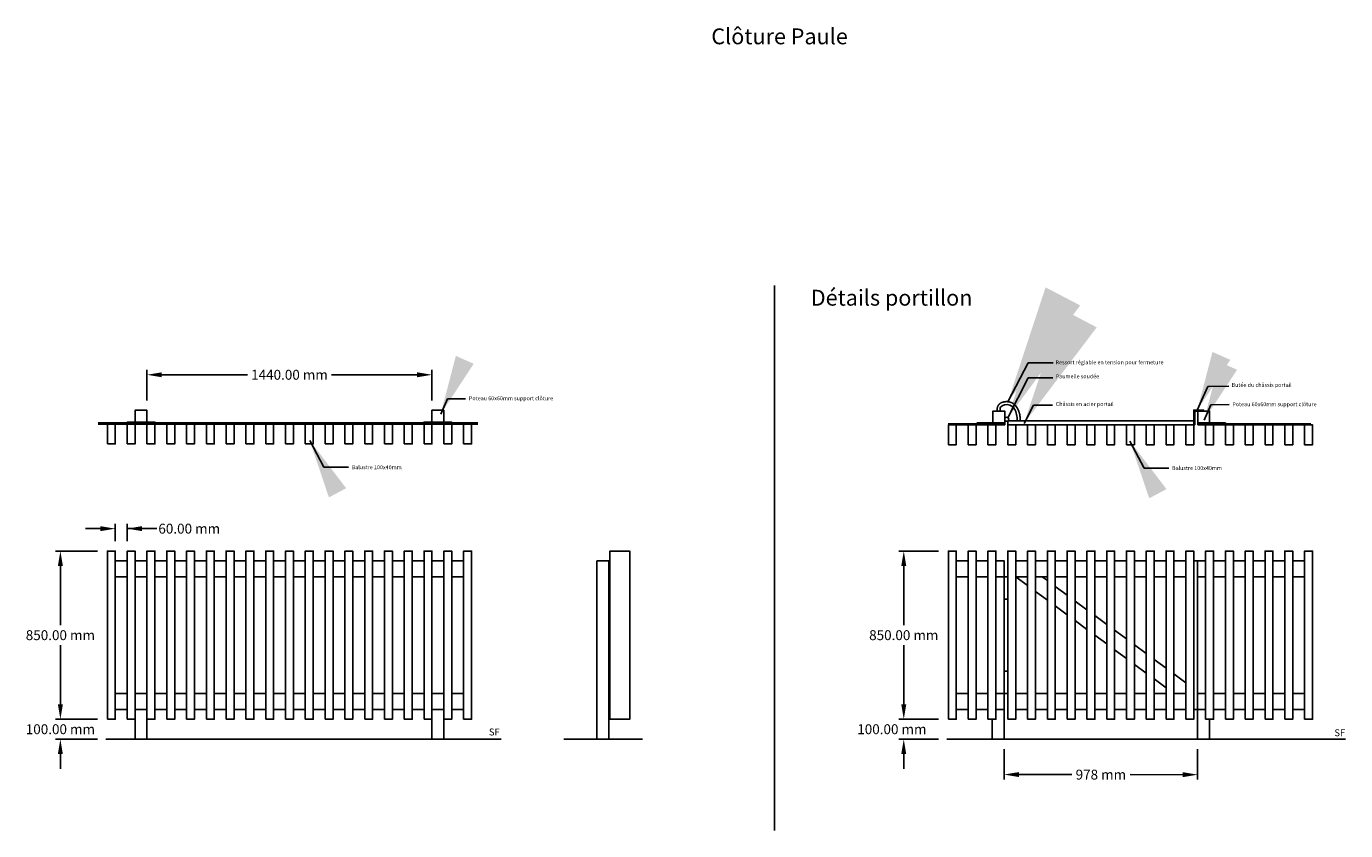
# Model space of a CAD drawing. Units: millimetres. Extents: x -2243 to 5676, y -122 to 8127.
# Drawn here: x -990 to 5676, y 4066 to 8127 of the extents above; entities that cross this region are included whole.
import ezdxf

# ---------------------------------------------------------------- set-up
doc = ezdxf.new("R2010")
doc.units = ezdxf.units.MM
doc.styles.get("Standard").update_dxf_attribs({"font": 'arial.ttf'})
doc.dimstyles.new('Immense', dxfattribs={"dimtxt": 400, "dimasz": 600, "dimexe": 200, "dimexo": 400, "dimgap": 200, "dimtad": 0, "dimtih": 1, "dimtoh": 1, "dimzin": 0, "dimdsep": 46, "dimtxsty": 'Standard', "dimcen": 100, "dimadec": 0, "dimazin": 0, "dimtfac": 1, "dimtdec": 4, "dimtofl": 0, "dimtmove": 1, "dimatfit": 3, "dimfxl": 1, "dimtolj": 1, "dimtzin": 0, "dimarcsym": 0})
doc.dimstyles.new('Moyen', dxfattribs={"dimtxt": 200, "dimasz": 300, "dimexe": 100, "dimexo": 200, "dimgap": 100, "dimtad": 0, "dimtih": 1, "dimtoh": 1, "dimzin": 0, "dimdsep": 46, "dimtxsty": 'Standard', "dimcen": 50, "dimadec": 0, "dimazin": 0, "dimtfac": 1, "dimtdec": 4, "dimtofl": 0, "dimtmove": 1, "dimatfit": 3, "dimfxl": 1, "dimtolj": 1, "dimtzin": 0, "dimarcsym": 0})
doc.dimstyles.new('Très petit', dxfattribs={"dimtxt": 50, "dimasz": 75, "dimexe": 25, "dimexo": 50, "dimgap": 25, "dimtad": 0, "dimtih": 1, "dimtoh": 1, "dimzin": 0, "dimdsep": 46, "dimtxsty": 'Standard', "dimcen": 20, "dimadec": 0, "dimazin": 0, "dimtfac": 1, "dimtdec": 4, "dimtofl": 0, "dimtmove": 1, "dimatfit": 3, "dimfxl": 1, "dimtolj": 1, "dimtzin": 0, "dimarcsym": 0})

# ---------------------------------------------------------------- blocks, each defined once
blk = doc.blocks.new('*D22')
at = {"color": 0, "lineweight": -2}
for p, q in [((-380.9, 6238.6), (-380.9, 6392.8)), ((-305.9, 6367.8), (126.2, 6367.8)), ((984.1, 6367.8), (552, 6367.8)), ((1059.1, 6238.6), (1059.1, 6392.8))]:
    blk.add_line(p, q, dxfattribs=at)
at = {"color": 0}
for points in [[(-305.9, 6380.3), (-305.9, 6355.3), (-380.9, 6367.8)], [(984.1, 6355.3), (984.1, 6380.3), (1059.1, 6367.8)]]:
    blk.add_solid(points, dxfattribs=at)
at = {"layer": 'Defpoints', "color": 0}
for p in [(1059.1, 6367.8), (-380.9, 6188.6), (1059.1, 6188.6)]:
    blk.add_point(p, dxfattribs=at)
at = {"color": 0, "insert": (339.1, 6367.8), "char_height": 50, "attachment_point": 5}
blk.add_mtext('\\A1;1440.00 mm', dxfattribs=at)
blk = doc.blocks.new('*D23')
at = {"color": 0, "lineweight": -2}
for p, q in [((-630.9, 5477.7), (-843.5, 5477.7)), ((-818.5, 5402.7), (-818.5, 5103.2)), ((-818.5, 4702.7), (-818.5, 5002.1)), ((-630.9, 4627.7), (-843.5, 4627.7))]:
    blk.add_line(p, q, dxfattribs=at)
at = {"color": 0}
for points in [[(-806, 5402.7), (-831, 5402.7), (-818.5, 5477.7)], [(-831, 4702.7), (-806, 4702.7), (-818.5, 4627.7)]]:
    blk.add_solid(points, dxfattribs=at)
at = {"layer": 'Defpoints', "color": 0}
for p in [(-580.9, 5477.7), (-818.5, 4627.7), (-580.9, 4627.7)]:
    blk.add_point(p, dxfattribs=at)
at = {"color": 0, "insert": (-818.5, 5052.7), "char_height": 50, "attachment_point": 5}
blk.add_mtext('\\A1;850.00 mm', dxfattribs=at)
blk = doc.blocks.new('*D25')
at = {"color": 0, "lineweight": -2}
for p, q in [((3950.2, 4477.7), (3950.1, 4323.8)), ((4927.9, 4477), (4927.8, 4323.1)), ((4025.1, 4348.7), (4291.6, 4348.6)), ((4852.8, 4348.2), (4586.3, 4348.3))]:
    blk.add_line(p, q, dxfattribs=at)
at = {"color": 0}
for points in [[(4025.1, 4361.2), (4025.1, 4336.2), (3950.1, 4348.8)], [(4852.8, 4335.7), (4852.9, 4360.7), (4927.8, 4348.1)]]:
    blk.add_solid(points, dxfattribs=at)
at = {"layer": 'Defpoints', "color": 0}
for p in [(3950.2, 4527.7), (4928, 4527), (4927.8, 4348.1)]:
    blk.add_point(p, dxfattribs=at)
at = {"color": 0, "insert": (4439, 4348.5), "char_height": 50, "attachment_point": 5}
blk.add_mtext('\\A1;978 mm', dxfattribs=at)
blk = doc.blocks.new('*D33')
at = {"color": 0, "lineweight": -2}
for p, q in [((3618.4, 5477.7), (3418, 5477.7)), ((3443, 5402.7), (3443, 5103.2)), ((3443, 4702.7), (3443, 5002.1)), ((3618.4, 4627.7), (3418, 4627.7))]:
    blk.add_line(p, q, dxfattribs=at)
at = {"color": 0}
for points in [[(3455.5, 5402.7), (3430.5, 5402.7), (3443, 5477.7)], [(3430.5, 4702.7), (3455.5, 4702.7), (3443, 4627.7)]]:
    blk.add_solid(points, dxfattribs=at)
at = {"layer": 'Defpoints', "color": 0}
for p in [(3668.4, 5477.7), (3443, 4627.7), (3668.4, 4627.7)]:
    blk.add_point(p, dxfattribs=at)
at = {"color": 0, "insert": (3443, 5052.7), "char_height": 50, "attachment_point": 5}
blk.add_mtext('\\A1;850.00 mm', dxfattribs=at)
blk = doc.blocks.new('*D37')
at = {"color": 0, "lineweight": -2}
for p, q in [((3443, 4702.7), (3443, 4777.7)), ((3618.4, 4627.7), (3418, 4627.7)), ((3618.4, 4527.7), (3418, 4527.7)), ((3443, 4452.7), (3443, 4377.7))]:
    blk.add_line(p, q, dxfattribs=at)
at = {"color": 0}
for points in [[(3430.5, 4702.7), (3455.5, 4702.7), (3443, 4627.7)], [(3455.5, 4452.7), (3430.5, 4452.7), (3443, 4527.7)]]:
    blk.add_solid(points, dxfattribs=at)
at = {"layer": 'Defpoints', "color": 0}
for p in [(3668.4, 4627.7), (3443, 4527.7), (3668.4, 4527.7)]:
    blk.add_point(p, dxfattribs=at)
at = {"color": 0, "insert": (3382.9, 4577.7), "char_height": 50, "attachment_point": 5}
blk.add_mtext('\\A1;100.00 mm', dxfattribs=at)
blk = doc.blocks.new('*D38')
at = {"color": 0, "lineweight": -2}
for p, q in [((-818.5, 4702.7), (-818.5, 4777.7)), ((-630.9, 4627.7), (-843.5, 4627.7)), ((-630.9, 4527.7), (-843.5, 4527.7)), ((-818.5, 4452.7), (-818.5, 4377.7))]:
    blk.add_line(p, q, dxfattribs=at)
at = {"color": 0}
for points in [[(-831, 4702.7), (-806, 4702.7), (-818.5, 4627.7)], [(-806, 4452.7), (-831, 4452.7), (-818.5, 4527.7)]]:
    blk.add_solid(points, dxfattribs=at)
at = {"layer": 'Defpoints', "color": 0}
for p in [(-580.9, 4627.7), (-818.5, 4527.7), (-580.9, 4527.7)]:
    blk.add_point(p, dxfattribs=at)
at = {"color": 0, "insert": (-818.5, 4577.7), "char_height": 50, "attachment_point": 5}
blk.add_mtext('\\A1;100.00 mm', dxfattribs=at)
blk = doc.blocks.new('*D39')
at = {"color": 0, "lineweight": -2}
for p, q in [((-540.9, 5527.7), (-540.9, 5615.7)), ((-480.9, 5527.7), (-480.9, 5615.7)), ((-615.9, 5590.7), (-690.9, 5590.7)), ((-480.9, 5590.7), (-344, 5590.7)), ((-405.9, 5590.7), (-330.9, 5590.7))]:
    blk.add_line(p, q, dxfattribs=at)
at = {"color": 0}
for points in [[(-615.9, 5578.2), (-615.9, 5603.2), (-540.9, 5590.7)], [(-405.9, 5603.2), (-405.9, 5578.2), (-480.9, 5590.7)]]:
    blk.add_solid(points, dxfattribs=at)
at = {"layer": 'Defpoints', "color": 0}
for p in [(-480.9, 5590.7), (-540.9, 5477.7), (-480.9, 5477.7)]:
    blk.add_point(p, dxfattribs=at)
at = {"color": 0, "insert": (-167.4, 5590.7), "char_height": 50, "attachment_point": 5}
blk.add_mtext('\\A1;60.00 mm', dxfattribs=at)

msp = doc.modelspace()

# ---------------------------------------------------------------- linework, layer by layer
for p, q in [((2790.027, 6819.163), (2790.027, 4065.709)), ((-626.785, 6124.636), (1291.273, 6124.636)), ((-626.785, 6118.636), (1291.273, 6118.636)), ((3667.308, 6114.59), (3953.153, 6114.59)), ((3953.163, 6120.532), (3667.711, 6120.532)), ((3953.153, 6114.59), (3953.163, 6120.532)), ((4928.401, 6120.59), (5500.614, 6120.59)), ((4928.401, 6114.59), (4928.401, 6120.59)), ((4928.401, 6114.59), (5500.614, 6114.59)), ((3950.193, 4757.653), (3950.193, 5347.653)), ((4008.404, 5347.653), (4068.404, 5303.403)), ((4142.023, 5347.653), (4168.404, 5328.229)), ((4108.404, 5273.903), (4168.404, 5229.653)), ((4208.404, 5298.776), (4268.404, 5254.597)), ((4208.404, 5200.153), (4268.404, 5155.903)), ((4308.404, 5225.144), (4368.404, 5180.965)), ((4408.404, 5151.513), (4468.404, 5107.333)), ((4308.404, 5126.403), (4368.404, 5082.153)), ((4508.404, 5077.881), (4568.404, 5033.702)), ((4408.404, 5052.653), (4468.404, 5008.403)), ((4608.404, 5004.249), (4668.404, 4960.07)), ((4508.404, 4978.903), (4568.404, 4934.653)), ((4608.404, 4905.153), (4668.404, 4860.903)), ((4708.404, 4930.617), (4768.404, 4886.438)), ((4708.404, 4831.403), (4768.404, 4787.153)), ((4808.404, 4856.985), (4868.404, 4812.806)), ((-589.531, 4527.651), (1409.423, 4527.651)), ((1725.862, 4527.617), (2123.055, 4527.617)), ((3659.812, 4527.651), (5675.556, 4527.651))]:
    msp.add_line(p, q)
for points in [[(-440.894, 6132.908), (-440.894, 6128.613), (-445.255, 6128.629), (-440.894, 6132.908)], [(-380.894, 6132.908), (-380.894, 6128.613), (-376.532, 6128.629), (-380.894, 6132.908)], [(1059.107, 6132.93), (1059.107, 6128.636), (1054.746, 6128.651), (1059.107, 6132.93)], [(1119.107, 6132.93), (1119.107, 6128.636), (1123.469, 6128.651), (1119.107, 6132.93)], [(4908.404, 6139.237), (4908.404, 6134.59), (4904.281, 6134.59), (4908.404, 6139.237)], [(4908.404, 6114.59), (4908.404, 6189.127), (4958.276, 6189.127), (4958.401, 6184.59), (4913.062, 6184.59), (4913.062, 6114.787), (4908.404, 6114.59)], [(3893.163, 6128.826), (3893.163, 6124.532), (3888.801, 6124.547), (3893.163, 6128.826)], [(4988.401, 6128.885), (4988.401, 6124.59), (4992.763, 6124.605), (4988.401, 6128.885)], [(3908.404, 4677.653), (3950.193, 4677.653), (3950.193, 4527.653), (3890.193, 4527.653), (3890.193, 4627.653)], [(4987.972, 4627.653), (4987.972, 4526.977), (4927.972, 4526.977), (4927.972, 4676.977), (4968.404, 4676.977)]]:
    msp.add_lwpolyline(points)
for points in [[(-440.894, 6128.613), (-440.894, 6188.613), (-380.894, 6188.613), (-380.894, 6128.613)], [(1059.107, 6128.636), (1059.107, 6188.636), (1119.107, 6188.636), (1119.107, 6128.636)], [(3893.163, 6124.532), (3893.163, 6184.532), (3953.163, 6184.532), (3953.163, 6124.532)], [(3968.404, 6114.59), (3968.404, 6134.59), (4908.404, 6134.59), (4908.404, 6114.59)], [(4928.401, 6124.59), (4928.401, 6184.59), (4988.401, 6184.59), (4988.401, 6124.59)], [(-580.94, 6018.636), (-580.94, 6118.636), (-540.94, 6118.636), (-540.94, 6018.636)], [(-480.94, 6018.636), (-480.94, 6118.636), (-440.94, 6118.636), (-440.94, 6018.636)], [(-480.929, 6124.649), (-480.929, 6128.649), (-340.931, 6128.578), (-340.931, 6124.578)], [(-380.94, 6018.636), (-380.94, 6118.636), (-340.94, 6118.636), (-340.94, 6018.636)], [(-280.94, 6018.636), (-280.94, 6118.636), (-240.94, 6118.636), (-240.94, 6018.636)], [(-180.94, 6018.636), (-180.94, 6118.636), (-140.94, 6118.636), (-140.94, 6018.636)], [(-80.94, 6018.636), (-80.94, 6118.636), (-40.94, 6118.636), (-40.94, 6018.636)], [(19.06, 6018.636), (19.06, 6118.636), (59.06, 6118.636), (59.06, 6018.636)], [(119.06, 6018.636), (119.06, 6118.636), (159.06, 6118.636), (159.06, 6018.636)], [(219.06, 6018.636), (219.06, 6118.636), (259.06, 6118.636), (259.06, 6018.636)], [(319.06, 6018.636), (319.06, 6118.636), (359.06, 6118.636), (359.06, 6018.636)], [(419.06, 6018.636), (419.06, 6118.636), (459.06, 6118.636), (459.06, 6018.636)], [(519.06, 6018.636), (519.06, 6118.636), (559.06, 6118.636), (559.06, 6018.636)], [(619.06, 6018.636), (619.06, 6118.636), (659.06, 6118.636), (659.06, 6018.636)], [(719.06, 6018.636), (719.06, 6118.636), (759.06, 6118.636), (759.06, 6018.636)], [(819.06, 6018.636), (819.06, 6118.636), (859.06, 6118.636), (859.06, 6018.636)], [(919.06, 6018.636), (919.06, 6118.636), (959.06, 6118.636), (959.06, 6018.636)], [(1019.06, 6018.636), (1019.06, 6118.636), (1059.06, 6118.636), (1059.06, 6018.636)], [(1019.064, 6124.672), (1019.064, 6128.672), (1159.067, 6128.613), (1159.067, 6124.613)], [(1119.06, 6018.636), (1119.06, 6118.636), (1159.06, 6118.636), (1159.06, 6018.636)], [(1219.06, 6018.636), (1219.06, 6118.636), (1259.06, 6118.636), (1259.06, 6018.636)], [(3668.404, 6014.59), (3668.404, 6114.59), (3708.404, 6114.59), (3708.404, 6014.59)], [(3768.404, 6014.59), (3768.404, 6114.59), (3808.404, 6114.59), (3808.404, 6014.59)], [(3813.165, 6120.603), (3813.165, 6124.603), (3953.163, 6124.532), (3953.163, 6120.532)], [(3868.404, 6014.59), (3868.404, 6114.59), (3908.404, 6114.59), (3908.404, 6014.59)], [(3968.404, 6014.59), (3968.404, 6114.59), (4008.404, 6114.59), (4008.404, 6014.59)], [(4068.404, 6014.59), (4068.404, 6114.59), (4108.404, 6114.59), (4108.404, 6014.59)], [(4168.404, 6014.59), (4168.404, 6114.59), (4208.404, 6114.59), (4208.404, 6014.59)], [(4268.404, 6014.59), (4268.404, 6114.59), (4308.404, 6114.59), (4308.404, 6014.59)], [(4368.404, 6014.59), (4368.404, 6114.59), (4408.404, 6114.59), (4408.404, 6014.59)], [(4468.404, 6014.59), (4468.404, 6114.59), (4508.404, 6114.59), (4508.404, 6014.59)], [(4568.404, 6014.59), (4568.404, 6114.59), (4608.404, 6114.59), (4608.404, 6014.59)], [(4668.404, 6014.59), (4668.404, 6114.59), (4708.404, 6114.59), (4708.404, 6014.59)], [(4768.404, 6014.59), (4768.404, 6114.59), (4808.404, 6114.59), (4808.404, 6014.59)], [(4868.404, 6014.59), (4868.404, 6114.59), (4908.404, 6114.59), (4908.404, 6014.59)], [(4928.401, 6120.59), (4928.401, 6124.59), (5068.405, 6124.531), (5068.405, 6120.531)], [(4968.404, 6014.59), (4968.404, 6114.59), (5008.404, 6114.59), (5008.404, 6014.59)], [(5068.404, 6014.59), (5068.404, 6114.59), (5108.404, 6114.59), (5108.404, 6014.59)], [(5168.404, 6014.59), (5168.404, 6114.59), (5208.404, 6114.59), (5208.404, 6014.59)], [(5268.404, 6014.59), (5268.404, 6114.59), (5308.404, 6114.59), (5308.404, 6014.59)], [(5368.404, 6014.59), (5368.404, 6114.59), (5408.404, 6114.59), (5408.404, 6014.59)], [(5468.404, 6014.59), (5468.404, 6114.59), (5508.404, 6114.59), (5508.404, 6014.59)], [(-580.94, 4627.653), (-580.94, 5477.653), (-540.94, 5477.653), (-540.94, 4627.653)], [(-480.94, 4627.653), (-480.94, 5477.653), (-440.94, 5477.653), (-440.94, 4627.653)], [(-380.94, 4627.653), (-380.94, 5477.653), (-340.94, 5477.653), (-340.94, 4627.653)], [(-280.94, 4627.653), (-280.94, 5477.653), (-240.94, 5477.653), (-240.94, 4627.653)], [(-180.94, 4627.653), (-180.94, 5477.653), (-140.94, 5477.653), (-140.94, 4627.653)], [(-80.94, 4627.653), (-80.94, 5477.653), (-40.94, 5477.653), (-40.94, 4627.653)], [(19.06, 4627.653), (19.06, 5477.653), (59.06, 5477.653), (59.06, 4627.653)], [(119.06, 4627.653), (119.06, 5477.653), (159.06, 5477.653), (159.06, 4627.653)], [(219.06, 4627.653), (219.06, 5477.653), (259.06, 5477.653), (259.06, 4627.653)], [(319.06, 4627.653), (319.06, 5477.653), (359.06, 5477.653), (359.06, 4627.653)], [(419.06, 4627.653), (419.06, 5477.653), (459.06, 5477.653), (459.06, 4627.653)], [(519.06, 4627.653), (519.06, 5477.653), (559.06, 5477.653), (559.06, 4627.653)], [(619.06, 4627.653), (619.06, 5477.653), (659.06, 5477.653), (659.06, 4627.653)], [(719.06, 4627.653), (719.06, 5477.653), (759.06, 5477.653), (759.06, 4627.653)], [(819.06, 4627.653), (819.06, 5477.653), (859.06, 5477.653), (859.06, 4627.653)], [(919.06, 4627.653), (919.06, 5477.653), (959.06, 5477.653), (959.06, 4627.653)], [(1019.06, 4627.653), (1019.06, 5477.653), (1059.06, 5477.653), (1059.06, 4627.653)], [(1119.06, 4627.653), (1119.06, 5477.653), (1159.06, 5477.653), (1159.06, 4627.653)], [(1219.06, 4627.653), (1219.06, 5477.653), (1259.06, 5477.653), (1259.06, 4627.653)], [(1958.397, 4627.653), (1958.397, 5477.653), (2058.397, 5477.653), (2058.397, 4627.653)], [(3668.404, 4627.653), (3668.404, 5477.653), (3708.404, 5477.653), (3708.404, 4627.653)], [(3768.404, 4627.653), (3768.404, 5477.653), (3808.404, 5477.653), (3808.404, 4627.653)], [(3868.404, 4627.653), (3868.404, 5477.653), (3908.404, 5477.653), (3908.404, 4627.653)], [(3968.404, 4627.653), (3968.404, 5477.653), (4008.404, 5477.653), (4008.404, 4627.653)], [(4068.404, 4627.653), (4068.404, 5477.653), (4108.404, 5477.653), (4108.404, 4627.653)], [(4168.404, 4627.653), (4168.404, 5477.653), (4208.404, 5477.653), (4208.404, 4627.653)], [(4268.404, 4627.653), (4268.404, 5477.653), (4308.404, 5477.653), (4308.404, 4627.653)], [(4368.404, 4627.653), (4368.404, 5477.653), (4408.404, 5477.653), (4408.404, 4627.653)], [(4468.404, 4627.653), (4468.404, 5477.653), (4508.404, 5477.653), (4508.404, 4627.653)], [(4568.404, 4627.653), (4568.404, 5477.653), (4608.404, 5477.653), (4608.404, 4627.653)], [(4668.404, 4627.653), (4668.404, 5477.653), (4708.404, 5477.653), (4708.404, 4627.653)], [(4768.404, 4627.653), (4768.404, 5477.653), (4808.404, 5477.653), (4808.404, 4627.653)], [(4868.404, 4627.653), (4868.404, 5477.653), (4908.404, 5477.653), (4908.404, 4627.653)], [(4968.404, 4627.653), (4968.404, 5477.653), (5008.404, 5477.653), (5008.404, 4627.653)], [(5068.404, 4627.653), (5068.404, 5477.653), (5108.404, 5477.653), (5108.404, 4627.653)], [(5168.404, 4627.653), (5168.404, 5477.653), (5208.404, 5477.653), (5208.404, 4627.653)], [(5268.404, 4627.653), (5268.404, 5477.653), (5308.404, 5477.653), (5308.404, 4627.653)], [(5368.404, 4627.653), (5368.404, 5477.653), (5408.404, 5477.653), (5408.404, 4627.653)], [(5468.404, 4627.653), (5468.404, 5477.653), (5508.404, 5477.653), (5508.404, 4627.653)], [(-540.94, 5347.653), (-540.94, 5427.653), (-480.94, 5427.653), (-480.94, 5347.653)], [(-440.94, 5347.653), (-440.94, 5427.653), (-380.94, 5427.653), (-380.94, 5347.653)], [(-340.94, 5347.653), (-340.94, 5427.653), (-280.94, 5427.653), (-280.94, 5347.653)], [(-240.94, 5347.653), (-240.94, 5427.653), (-180.94, 5427.653), (-180.94, 5347.653)], [(-140.94, 5347.653), (-140.94, 5427.653), (-80.94, 5427.653), (-80.94, 5347.653)], [(-40.94, 5347.653), (-40.94, 5427.653), (19.06, 5427.653), (19.06, 5347.653)], [(59.06, 5347.653), (59.06, 5427.653), (119.06, 5427.653), (119.06, 5347.653)], [(159.06, 5347.653), (159.06, 5427.653), (219.06, 5427.653), (219.06, 5347.653)], [(259.06, 5347.653), (259.06, 5427.653), (319.06, 5427.653), (319.06, 5347.653)], [(359.06, 5347.653), (359.06, 5427.653), (419.06, 5427.653), (419.06, 5347.653)], [(459.06, 5347.653), (459.06, 5427.653), (519.06, 5427.653), (519.06, 5347.653)], [(559.06, 5347.653), (559.06, 5427.653), (619.06, 5427.653), (619.06, 5347.653)], [(659.06, 5347.653), (659.06, 5427.653), (719.06, 5427.653), (719.06, 5347.653)], [(759.06, 5347.653), (759.06, 5427.653), (819.06, 5427.653), (819.06, 5347.653)], [(859.06, 5347.653), (859.06, 5427.653), (919.06, 5427.653), (919.06, 5347.653)], [(959.06, 5347.653), (959.06, 5427.653), (1019.06, 5427.653), (1019.06, 5347.653)], [(1059.06, 5347.653), (1059.06, 5427.653), (1119.06, 5427.653), (1119.06, 5347.653)], [(1159.06, 5347.653), (1159.06, 5427.653), (1219.06, 5427.653), (1219.06, 5347.653)], [(1892.397, 4527.653), (1892.397, 5427.653), (1952.397, 5427.653), (1952.397, 4527.653)], [(1952.397, 5347.653), (1952.397, 5427.653), (1958.397, 5427.653), (1958.397, 5347.653)], [(3708.404, 5347.653), (3708.404, 5427.653), (3768.404, 5427.653), (3768.404, 5347.653)], [(3808.404, 5347.653), (3808.404, 5427.653), (3868.404, 5427.653), (3868.404, 5347.653)], [(3908.404, 5347.653), (3908.404, 5427.653), (3950.324, 5427.653), (3950.324, 5347.653)], [(4008.404, 5347.653), (4008.404, 5427.653), (4068.404, 5427.653), (4068.404, 5347.653)], [(4108.404, 5347.653), (4108.404, 5427.653), (4168.404, 5427.653), (4168.404, 5347.653)], [(4208.404, 5347.653), (4208.404, 5427.653), (4268.404, 5427.653), (4268.404, 5347.653)], [(4308.404, 5347.653), (4308.404, 5427.653), (4368.404, 5427.653), (4368.404, 5347.653)], [(4408.404, 5347.653), (4408.404, 5427.653), (4468.404, 5427.653), (4468.404, 5347.653)], [(4508.404, 5347.653), (4508.404, 5427.653), (4568.404, 5427.653), (4568.404, 5347.653)], [(4608.404, 5347.653), (4608.404, 5427.653), (4668.404, 5427.653), (4668.404, 5347.653)], [(4708.404, 5347.653), (4708.404, 5427.653), (4768.404, 5427.653), (4768.404, 5347.653)], [(4808.404, 5347.653), (4808.404, 5427.653), (4868.404, 5427.653), (4868.404, 5347.653)], [(4927.972, 5427.653), (4927.972, 4677.7), (4908.404, 4677.7), (4908.404, 5427.653)], [(4927.972, 5347.653), (4927.972, 5427.653), (4968.404, 5427.653), (4968.404, 5347.653)], [(4968.404, 5427.653), (4968.404, 4757.99), (4927.972, 4757.316), (4927.972, 5427.653)], [(5008.404, 5347.653), (5008.404, 5427.653), (5068.404, 5427.653), (5068.404, 5347.653)], [(5108.404, 5347.653), (5108.404, 5427.653), (5168.404, 5427.653), (5168.404, 5347.653)], [(5208.404, 5347.653), (5208.404, 5427.653), (5268.404, 5427.653), (5268.404, 5347.653)], [(5308.404, 5347.653), (5308.404, 5427.653), (5368.404, 5427.653), (5368.404, 5347.653)], [(5408.404, 5347.653), (5408.404, 5427.653), (5468.404, 5427.653), (5468.404, 5347.653)], [(3950.193, 5347.653), (3950.193, 5234.748), (3968.404, 5234.748), (3968.404, 5347.653)], [(3950.193, 4870.558), (3950.193, 4757.653), (3968.404, 4757.653), (3968.404, 4870.558)], [(-540.94, 4677.653), (-540.94, 4757.653), (-480.94, 4757.653), (-480.94, 4677.653)], [(-440.94, 4677.653), (-440.94, 4757.653), (-380.94, 4757.653), (-380.94, 4677.653)], [(-340.94, 4677.653), (-340.94, 4757.653), (-280.94, 4757.653), (-280.94, 4677.653)], [(-240.94, 4677.653), (-240.94, 4757.653), (-180.94, 4757.653), (-180.94, 4677.653)], [(-140.94, 4677.653), (-140.94, 4757.653), (-80.94, 4757.653), (-80.94, 4677.653)], [(-40.94, 4677.653), (-40.94, 4757.653), (19.06, 4757.653), (19.06, 4677.653)], [(59.06, 4677.653), (59.06, 4757.653), (119.06, 4757.653), (119.06, 4677.653)], [(159.06, 4677.653), (159.06, 4757.653), (219.06, 4757.653), (219.06, 4677.653)], [(259.06, 4677.653), (259.06, 4757.653), (319.06, 4757.653), (319.06, 4677.653)], [(359.06, 4677.653), (359.06, 4757.653), (419.06, 4757.653), (419.06, 4677.653)], [(459.06, 4677.653), (459.06, 4757.653), (519.06, 4757.653), (519.06, 4677.653)], [(559.06, 4677.653), (559.06, 4757.653), (619.06, 4757.653), (619.06, 4677.653)], [(659.06, 4677.653), (659.06, 4757.653), (719.06, 4757.653), (719.06, 4677.653)], [(759.06, 4677.653), (759.06, 4757.653), (819.06, 4757.653), (819.06, 4677.653)], [(859.06, 4677.653), (859.06, 4757.653), (919.06, 4757.653), (919.06, 4677.653)], [(959.06, 4677.653), (959.06, 4757.653), (1019.06, 4757.653), (1019.06, 4677.653)], [(1059.06, 4677.653), (1059.06, 4757.653), (1119.06, 4757.653), (1119.06, 4677.653)], [(1159.06, 4677.653), (1159.06, 4757.653), (1219.06, 4757.653), (1219.06, 4677.653)], [(1952.397, 4677.653), (1952.397, 4757.653), (1958.397, 4757.653), (1958.397, 4677.653)], [(3708.404, 4677.653), (3708.404, 4757.653), (3768.404, 4757.653), (3768.404, 4677.653)], [(3808.404, 4677.653), (3808.404, 4757.653), (3868.404, 4757.653), (3868.404, 4677.653)], [(3908.404, 4677.653), (3908.404, 4757.653), (3950.193, 4757.653), (3950.193, 4677.653)], [(4008.404, 4677.653), (4008.404, 4757.653), (4068.404, 4757.653), (4068.404, 4677.653)], [(4108.404, 4677.653), (4108.404, 4757.653), (4168.404, 4757.653), (4168.404, 4677.653)], [(4208.404, 4677.653), (4208.404, 4757.653), (4268.404, 4757.653), (4268.404, 4677.653)], [(4308.404, 4677.653), (4308.404, 4757.653), (4368.404, 4757.653), (4368.404, 4677.653)], [(4408.404, 4677.653), (4408.404, 4757.653), (4468.404, 4757.653), (4468.404, 4677.653)], [(4508.404, 4677.653), (4508.404, 4757.653), (4568.404, 4757.653), (4568.404, 4677.653)], [(4608.404, 4677.653), (4608.404, 4757.653), (4668.404, 4757.653), (4668.404, 4677.653)], [(4708.404, 4677.653), (4708.404, 4757.653), (4768.404, 4757.653), (4768.404, 4677.653)], [(4808.404, 4677.653), (4808.404, 4757.653), (4868.404, 4757.653), (4868.404, 4677.653)], [(4927.972, 4677.653), (4927.972, 4757.653), (4968.404, 4757.653), (4968.404, 4677.653)], [(5008.404, 4677.653), (5008.404, 4757.653), (5068.404, 4757.653), (5068.404, 4677.653)], [(5108.404, 4677.653), (5108.404, 4757.653), (5168.404, 4757.653), (5168.404, 4677.653)], [(5208.404, 4677.653), (5208.404, 4757.653), (5268.404, 4757.653), (5268.404, 4677.653)], [(5308.404, 4677.653), (5308.404, 4757.653), (5368.404, 4757.653), (5368.404, 4677.653)], [(5408.404, 4677.653), (5408.404, 4757.653), (5468.404, 4757.653), (5468.404, 4677.653)], [(-440.94, 4527.653), (-440.94, 4677.653), (-380.94, 4677.653), (-380.94, 4527.653)], [(1059.06, 4527.653), (1059.06, 4677.653), (1119.06, 4677.653), (1119.06, 4527.653)]]:
    msp.add_lwpolyline(points, close=True)
msp.add_circle((3963.12, 6143.075), 10)
msp.add_open_spline([(3914.639, 6184.532), (3914.62, 6186.503), (3914.593, 6189.447), (3914.723, 6193.497), (3914.976, 6196.817), (3915.462, 6200.33), (3916.284, 6204.032), (3917.564, 6207.876), (3919.389, 6211.676), (3921.723, 6215.218), (3924.421, 6218.365), (3927.381, 6221.102), (3930.531, 6223.453), (3933.819, 6225.452), (3937.209, 6227.137), (3940.678, 6228.539), (3944.209, 6229.684), (3947.789, 6230.593), (3951.407, 6231.282), (3955.054, 6231.763), (3958.72, 6232.043), (3962.395, 6232.128), (3966.069, 6232.018), (3969.733, 6231.715), (3973.376, 6231.214), (3976.989, 6230.51), (3980.561, 6229.594), (3984.065, 6228.458), (3987.46, 6227.102), (3990.713, 6225.546), (3993.81, 6223.809), (3996.745, 6221.91), (3999.517, 6219.866), (4002.125, 6217.695), (4004.573, 6215.414), (4006.866, 6213.04), (4009.704, 6209.788), (4012.905, 6205.56), (4016.255, 6200.285), (4019.154, 6194.916), (4021.661, 6189.511), (4023.849, 6184.084), (4025.75, 6178.614), (4027.364, 6173.071), (4028.686, 6167.457), (4029.703, 6161.781), (4030.409, 6156.059), (4030.784, 6150.374), (4030.901, 6143.127), (4030.733, 6137.8), (4030.629, 6134.59)], degree=3, knots=[0, 0, 0, 0, 5.70095926, 8.83050439, 12.15216979, 15.68619988, 19.46257482, 23.51231016, 27.81455315, 32.06843603, 36.2020615, 40.22021817, 44.13766268, 47.97404784, 51.7496507, 55.48266357, 59.18790743, 62.87652732, 66.55625637, 70.23196082, 73.90629767, 77.5804006, 81.25456081, 84.92889754, 88.60402558, 92.28172982, 95.96564935, 99.66078424, 103.32231092, 106.92554283, 110.47264184, 113.96562074, 117.40653642, 120.7975854, 124.141107, 127.43951458, 130.69518189, 137.08526382, 143.3266577, 149.42483094, 155.37585775, 161.19132492, 166.97377494, 172.74218675, 178.50352141, 184.26510551, 190.03461221, 195.79088587, 201.34873793, 211.77259765, 211.77259765, 211.77259765, 211.77259765])
msp.add_spline([(3929.639, 6184.532), (3932.066, 6203.368), (3978.528, 6214.463), (4008.694, 6181.524), (4015.629, 6152.051), (4015.629, 6134.59)], degree=3)

# ---------------------------------------------------------------- texts
for s, insert, char_height, width, attachment_point in [('{Clôture Paule}', (2470.554, 8116.929), 80, 2271.58066, 1), ('{Détails portillon}', (2973.054, 6796.978), 80, 2271.58066, 1), ('{Ressort réglable en tension pour fermeture}', (4210.083, 6414.518), 20, 1777.61777, 7), ('{Paumelle soudée}', (4210.998, 6343.702), 20, 1777.61777, 7), ('{Butée du châssis portail}', (5099.333, 6300.312), 20, 1777.61777, 7), ('{Poteau 60x60mm support clôture}', (1245.865, 6232.81), 20, 1777.61777, 7), ('{Châssis en acier portail}', (4210.93, 6203.735), 20, 1777.61777, 7), ('{Poteau 60x60mm support clôture}', (5103.225, 6202.725), 20, 1777.61777, 7), ('{Balustre 100x40mm}', (653.569, 5884.776), 20, 1777.61777, 7), ('{Balustre 100x40mm}', (4798.382, 5880.37), 20, 1777.61777, 7), ('{SF}', (1346.723, 4581.206), 35, 2271.58066, 1), ('{SF}', (5618.714, 4577.388), 35, 2271.58066, 1)]:
    msp.add_mtext(s, dxfattribs=dict(insert=insert, char_height=char_height, width=width, attachment_point=attachment_point))

# ---------------------------------------------------------------- dimensions: what is measured, and where the dimension line sits
for p1, p2, distance, override, picture, middle in [((-380.894, 6188.613), (1059.107, 6188.636), 179.194, {"dimpost": ' mm'}, '*D22', (339.104, 6367.819)), ((-580.94, 5477.653), (-580.94, 4627.653), -237.523, {"dimpost": ' mm'}, '*D23', (-818.463, 5052.653)), ((3668.404, 5477.653), (3668.404, 4627.653), -225.431, {"dimpost": ' mm'}, '*D33', (3442.973, 5052.653)), ((3950.193, 4527.653), (4927.972, 4526.977), -178.864, {"dimdec": 0, "dimpost": ' mm'}, '*D25', (4438.958, 4348.451))]:
    dim = msp.add_aligned_dim(p1=p1, p2=p2, distance=distance, dimstyle='Très petit', override=override)
    dim.commit()
    dim.dimension.update_dxf_attribs({"geometry": picture, "text_midpoint": middle})
for base, p1, p2, angle, picture, middle in [((-480.94, 5590.739), (-540.94, 5477.653), (-480.94, 5477.653), 0, '*D39', (-167.382, 5598.244)), ((-818.463, 4527.651), (-580.94, 4627.653), (-580.94, 4527.651), 270, '*D38', (-818.463, 4577.652)), ((3442.973, 4527.651), (3668.404, 4627.653), (3668.404, 4527.651), 270, '*D37', (3382.949, 4577.652))]:
    dim = msp.add_linear_dim(base=base, p1=p1, p2=p2, angle=angle, dimstyle='Très petit', override={"dimpost": ' mm'})
    dim.commit()
    dim.dimension.update_dxf_attribs({"geometry": picture, "text_midpoint": middle, "dimtype": 161})

# ---------------------------------------------------------------- leaders
at = {"annotation_type": 0, "has_hookline": 1, "hookline_direction": 0}
for points, text_width in [([(3969.303, 6231.727), (4071.824, 6428.157), (4197.386, 6428.909)], 527.28), ([(3969.118, 6151.077), (4071.847, 6352.549), (4196.162, 6352.402)], 212.36), ([(4050.938, 6122.469), (4099.135, 6213.922), (4195.281, 6213.996)], 286.76)]:
    msp.add_leader(points, dimstyle='Immense', override={"dimtad": 0}, dxfattribs=dict(at, text_width=text_width))
for points in [[(4926.085, 6189.127), (4978.969, 6308.248), (5084.784, 6309.571)], [(1103.091, 6169.029), (1137.548, 6246.644), (1229.222, 6246.909)], [(4960.451, 6138.944), (4994.908, 6216.559), (5086.582, 6216.824)], [(441.212, 6036.548), (513.166, 5901.105), (638.027, 5901.105)], [(4586.025, 6032.142), (4657.979, 5896.699), (4782.84, 5896.699)]]:
    msp.add_leader(points, dimstyle='Moyen')

doc.saveas('drawing.dxf')
